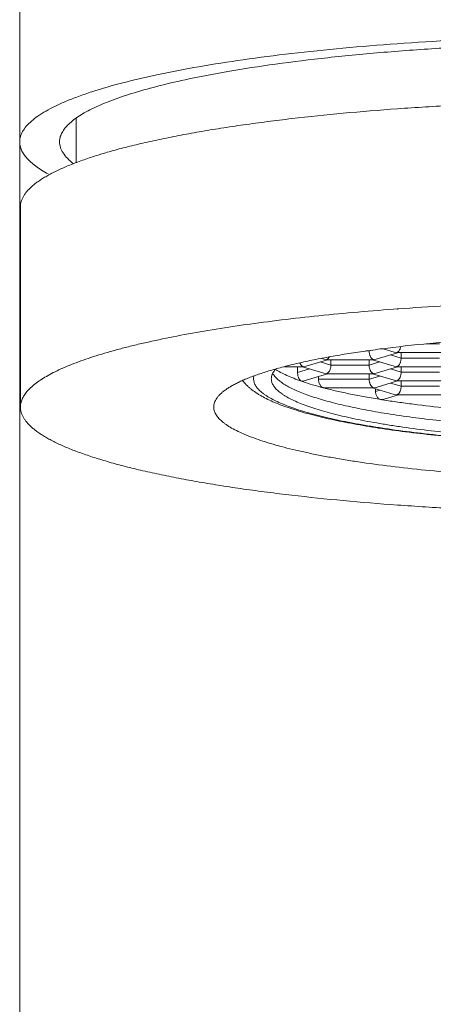
# Model space of a CAD drawing. Units: inches. Extents: x 1.3 to 23.7, y -18.3 to -1.6.
# Drawn here: x 7.3 to 7.6, y -12.8 to -12.1 of the extents above; entities that cross this region are included whole.
import ezdxf

# ---------------------------------------------------------------- set-up
doc = ezdxf.new("R2010")
doc.units = ezdxf.units.IN
doc.header["$MEASUREMENT"] = 0
doc.layers.add('Layer 1', color=7, linetype='Continuous', lineweight=0)

msp = doc.modelspace()

# ---------------------------------------------------------------- linework, layer by layer
at = {"layer": 'Layer 1', "color": 18, "lineweight": 5, "true_color": 0x000000}
for p, q in [((7.32264, -14.30801), (7.32264, -9.44472)), ((7.36184, -12.14687), (7.36184, -12.17756)), ((7.32316, -12.20812), (7.32316, -12.34709)), ((7.58252, -12.2792), (7.58499, -12.27902)), ((7.58499, -12.27902), (7.58547, -12.27898)), ((7.58525, -12.27913), (7.58572, -12.27909)), ((7.56733, -12.30767), (7.56555, -12.30821)), ((7.58282, -12.30898), (7.57524, -12.3067)), ((7.61437, -12.30331), (7.60509, -12.30331)), ((7.5365, -12.31431), (7.52167, -12.31877)), ((7.53399, -12.31388), (7.53237, -12.31339)), ((7.53399, -12.31388), (7.53597, -12.31416)), ((7.53632, -12.31402), (7.53597, -12.31416)), ((7.53648, -12.31424), (7.53597, -12.31416)), ((7.5367, -12.31379), (7.53632, -12.31402)), ((7.568, -12.31424), (7.53648, -12.31424)), ((7.53791, -12.31235), (7.5367, -12.31379)), ((7.53894, -12.31424), (7.53894, -12.318)), ((7.56555, -12.30821), (7.56333, -12.30821)), ((7.56555, -12.30789), (7.56555, -12.30821)), ((7.56555, -12.31424), (7.56555, -12.318)), ((7.56779, -12.31379), (7.56817, -12.31402)), ((7.58282, -12.31877), (7.56798, -12.31431)), ((7.57049, -12.31388), (7.568, -12.31424)), ((7.56817, -12.31402), (7.56852, -12.31416)), ((7.58533, -12.30941), (7.57049, -12.31388)), ((7.58776, -12.3131), (7.58042, -12.31089)), ((7.58282, -12.30898), (7.58479, -12.30927)), ((7.58514, -12.30913), (7.58479, -12.30927)), ((7.58531, -12.30935), (7.58479, -12.30927)), ((7.58552, -12.30889), (7.58514, -12.30913)), ((7.61683, -12.30935), (7.58531, -12.30935)), ((7.58776, -12.30935), (7.58776, -12.3131)), ((7.61437, -12.3131), (7.58776, -12.3131)), ((7.50034, -12.32103), (7.50048, -12.32092)), ((7.50034, -12.32103), (7.50044, -12.32092)), ((7.51918, -12.31914), (7.50674, -12.31914)), ((7.51581, -12.32317), (7.51581, -12.31914)), ((7.52407, -12.32068), (7.51581, -12.32317)), ((7.51896, -12.31868), (7.51934, -12.31892)), ((7.53399, -12.32367), (7.51916, -12.3192)), ((7.52167, -12.31877), (7.51917, -12.31914)), ((7.51934, -12.31892), (7.51969, -12.31906)), ((7.53894, -12.318), (7.53159, -12.31579)), ((7.56555, -12.318), (7.53894, -12.318)), ((7.57289, -12.31579), (7.56555, -12.318)), ((7.58533, -12.3192), (7.57049, -12.32367)), ((7.58776, -12.32289), (7.58042, -12.32068)), ((7.58282, -12.31877), (7.58479, -12.31906)), ((7.58514, -12.31892), (7.58479, -12.31906)), ((7.58531, -12.31914), (7.58479, -12.31906)), ((7.58552, -12.31868), (7.58514, -12.31892)), ((7.61683, -12.31914), (7.58531, -12.31914)), ((7.58776, -12.31914), (7.58776, -12.32289)), ((7.48546, -12.32548), (7.4852, -12.32751)), ((7.49884, -12.32422), (7.49891, -12.32432)), ((7.49884, -12.32422), (7.49892, -12.32432)), ((7.5365, -12.3241), (7.51945, -12.32923)), ((7.53033, -12.32779), (7.53033, -12.32596)), ((7.56555, -12.32779), (7.53033, -12.32779)), ((7.53399, -12.32367), (7.53597, -12.32395)), ((7.53632, -12.32381), (7.53597, -12.32395)), ((7.53648, -12.32403), (7.53597, -12.32395)), ((7.5367, -12.32358), (7.53632, -12.32381)), ((7.568, -12.32403), (7.53648, -12.32403)), ((7.56555, -12.32403), (7.56555, -12.32779)), ((7.57289, -12.32558), (7.56555, -12.32779)), ((7.56779, -12.32358), (7.56817, -12.32381)), ((7.58282, -12.32856), (7.56798, -12.3241)), ((7.57049, -12.32367), (7.568, -12.32403)), ((7.56817, -12.32381), (7.56852, -12.32395)), ((7.61437, -12.32289), (7.58776, -12.32289)), ((7.51852, -12.3292), (7.51945, -12.32923)), ((7.53363, -12.33374), (7.53423, -12.33382)), ((7.568, -12.33382), (7.53422, -12.33382)), ((7.56779, -12.33337), (7.56817, -12.3336)), ((7.58282, -12.33835), (7.56798, -12.33389)), ((7.57049, -12.33346), (7.568, -12.33382)), ((7.56817, -12.3336), (7.56852, -12.33374)), ((7.56993, -12.33626), (7.56993, -12.33447)), ((7.58533, -12.32899), (7.57049, -12.33346)), ((7.58776, -12.33268), (7.58042, -12.33047)), ((7.58282, -12.32856), (7.58479, -12.32885)), ((7.58514, -12.32871), (7.58479, -12.32885)), ((7.58531, -12.32893), (7.58479, -12.32885)), ((7.58552, -12.32847), (7.58514, -12.32871)), ((7.61683, -12.32893), (7.58531, -12.32893)), ((7.58776, -12.32893), (7.58776, -12.33268)), ((7.61437, -12.33268), (7.58776, -12.33268)), ((7.57289, -12.33537), (7.56993, -12.33626)), ((7.57506, -12.34187), (7.57377, -12.34195)), ((7.58533, -12.33878), (7.57506, -12.34187)), ((7.58282, -12.33835), (7.58479, -12.33864)), ((7.58514, -12.3385), (7.58479, -12.33864)), ((7.58531, -12.33872), (7.58479, -12.33864)), ((7.58552, -12.33827), (7.58514, -12.3385)), ((7.61683, -12.33872), (7.58531, -12.33872))]:
    msp.add_line(p, q, dxfattribs=at)
for points, knots in [([(7.74755, -12.0892), (7.71991, -12.0892), (7.69228, -12.08966), (7.66466, -12.09061), (7.63806, -12.09153), (7.61148, -12.0929), (7.58494, -12.09481), (7.57237, -12.09572), (7.5598, -12.09674), (7.54725, -12.09791), (7.53531, -12.09902), (7.52339, -12.10025), (7.51148, -12.10163), (7.5003, -12.10293), (7.48913, -12.10436), (7.47799, -12.10595), (7.46767, -12.10742), (7.45737, -12.10902), (7.44709, -12.11081), (7.43773, -12.11243), (7.42839, -12.11421), (7.41909, -12.11617), (7.41077, -12.11793), (7.40248, -12.11985), (7.39425, -12.12199), (7.38705, -12.12386), (7.37989, -12.1259), (7.37281, -12.1282), (7.36967, -12.12922), (7.36654, -12.13029), (7.36344, -12.13143), (7.3606, -12.13248), (7.35778, -12.13358), (7.35499, -12.13475), (7.35246, -12.13581), (7.34995, -12.13693), (7.34748, -12.13812), (7.34526, -12.1392), (7.34308, -12.14034), (7.34094, -12.14156), (7.33904, -12.14265), (7.33717, -12.14381), (7.33537, -12.14505), (7.33379, -12.14615), (7.33226, -12.14732), (7.3308, -12.14859), (7.32954, -12.14969), (7.32833, -12.15087), (7.32724, -12.15215), (7.32629, -12.15327), (7.32542, -12.15447), (7.32469, -12.15575), (7.32404, -12.15689), (7.32351, -12.1581), (7.32315, -12.15936), (7.32282, -12.16054), (7.32264, -12.16176), (7.32264, -12.16298)], [0, 0, 0, 0, 1, 1, 1, 2, 2, 2, 3, 3, 3, 4, 4, 4, 5, 5, 5, 6, 6, 6, 7, 7, 7, 8, 8, 8, 9, 9, 9, 10, 10, 10, 11, 11, 11, 12, 12, 12, 13, 13, 13, 14, 14, 14, 15, 15, 15, 16, 16, 16, 17, 17, 17, 18, 18, 18, 19, 19, 19, 19]), ([(7.74755, -12.09401), (7.73277, -12.09401), (7.718, -12.09415), (7.70322, -12.09444), (7.68861, -12.09472), (7.674, -12.09515), (7.65939, -12.09573), (7.64515, -12.09629), (7.63092, -12.097), (7.61669, -12.09786), (7.60299, -12.09869), (7.58931, -12.09966), (7.57564, -12.1008), (7.56265, -12.10188), (7.54968, -12.10312), (7.53673, -12.10452), (7.52462, -12.10584), (7.51252, -12.10731), (7.50045, -12.10898), (7.48937, -12.11051), (7.4783, -12.1122), (7.46727, -12.11411), (7.45734, -12.11582), (7.44744, -12.11771), (7.4376, -12.11985)], [0, 0, 0, 0, 1, 1, 1, 2, 2, 2, 3, 3, 3, 4, 4, 4, 5, 5, 5, 6, 6, 6, 7, 7, 7, 8, 8, 8, 8]), ([(7.4376, -12.11985), (7.43095, -12.12129), (7.42433, -12.12284), (7.41775, -12.12454), (7.41188, -12.12606), (7.40604, -12.1277), (7.40025, -12.12951), (7.39519, -12.13109), (7.39017, -12.1328), (7.38523, -12.13471), (7.38101, -12.13634), (7.37684, -12.13812), (7.37279, -12.14012), (7.37102, -12.141), (7.36928, -12.14191), (7.36757, -12.14289), (7.36602, -12.14377), (7.3645, -12.1447), (7.36302, -12.14569), (7.36169, -12.14658), (7.3604, -12.14752), (7.35916, -12.14853), (7.35805, -12.14942), (7.35699, -12.15037), (7.35599, -12.15139), (7.35511, -12.15229), (7.35427, -12.15325), (7.35353, -12.15427), (7.35286, -12.15518), (7.35225, -12.15615), (7.35176, -12.15716), (7.3513, -12.15809), (7.35094, -12.15906), (7.35069, -12.16007), (7.35046, -12.16102), (7.35034, -12.162), (7.35034, -12.16298)], [0, 0, 0, 0, 1, 1, 1, 2, 2, 2, 3, 3, 3, 4, 4, 4, 5, 5, 5, 6, 6, 6, 7, 7, 7, 8, 8, 8, 9, 9, 9, 10, 10, 10, 11, 11, 11, 12, 12, 12, 12]), ([(7.32316, -12.20812), (7.32316, -12.20752), (7.32321, -12.20691), (7.32329, -12.20631), (7.32338, -12.2057), (7.32351, -12.2051), (7.32367, -12.2045), (7.32385, -12.20389), (7.32406, -12.20329), (7.32431, -12.2027), (7.32457, -12.20208), (7.32488, -12.20148), (7.32521, -12.2009), (7.32556, -12.20028), (7.32594, -12.19968), (7.32635, -12.1991), (7.32679, -12.19848), (7.32726, -12.19788), (7.32776, -12.19731), (7.32828, -12.19669), (7.32884, -12.1961), (7.32941, -12.19552), (7.33002, -12.19491), (7.33066, -12.19432), (7.33132, -12.19374), (7.33202, -12.19313), (7.33274, -12.19254), (7.33347, -12.19197), (7.33426, -12.19137), (7.33506, -12.19078), (7.33588, -12.19021), (7.33675, -12.18961), (7.33764, -12.18903), (7.33854, -12.18847), (7.33949, -12.18787), (7.34046, -12.18729), (7.34144, -12.18673), (7.34247, -12.18613), (7.34352, -12.18556), (7.34458, -12.185), (7.3457, -12.18442), (7.34683, -12.18385), (7.34797, -12.18329), (7.35044, -12.1821), (7.35294, -12.18098), (7.35547, -12.17992), (7.35825, -12.17875), (7.36107, -12.17765), (7.36391, -12.17661), (7.36701, -12.17547), (7.37013, -12.1744), (7.37327, -12.17338), (7.37668, -12.17228), (7.3801, -12.17123), (7.38354, -12.17023), (7.38724, -12.16916), (7.39096, -12.16815), (7.39468, -12.16718), (7.39867, -12.16614), (7.40267, -12.16516), (7.40668, -12.16422), (7.41094, -12.16322), (7.41521, -12.16228), (7.41949, -12.16137), (7.42402, -12.16041), (7.42856, -12.1595), (7.4331, -12.15863), (7.43788, -12.15772), (7.44267, -12.15684), (7.44746, -12.15601), (7.45248, -12.15514), (7.45751, -12.15431), (7.46255, -12.15352), (7.4678, -12.15269), (7.47306, -12.1519), (7.47832, -12.15115), (7.48379, -12.15038), (7.48926, -12.14964), (7.49474, -12.14893), (7.50041, -12.1482), (7.50609, -12.14751), (7.51177, -12.14685), (7.52366, -12.14547), (7.53557, -12.14424), (7.54749, -12.14313), (7.56003, -12.14197), (7.57258, -12.14094), (7.58514, -12.14004), (7.5982, -12.1391), (7.61128, -12.13829), (7.62435, -12.1376), (7.63782, -12.13689), (7.65128, -12.13631), (7.66475, -12.13584), (7.67848, -12.13537), (7.69222, -12.13502), (7.70595, -12.13478), (7.71982, -12.13454), (7.73368, -12.13443), (7.74755, -12.13443)], [0, 0, 0, 0, 1, 1, 1, 2, 2, 2, 3, 3, 3, 4, 4, 4, 5, 5, 5, 6, 6, 6, 7, 7, 7, 8, 8, 8, 9, 9, 9, 10, 10, 10, 11, 11, 11, 12, 12, 12, 13, 13, 13, 14, 14, 14, 15, 15, 15, 16, 16, 16, 17, 17, 17, 18, 18, 18, 19, 19, 19, 20, 20, 20, 21, 21, 21, 22, 22, 22, 23, 23, 23, 24, 24, 24, 25, 25, 25, 26, 26, 26, 27, 27, 27, 28, 28, 28, 29, 29, 29, 30, 30, 30, 31, 31, 31, 32, 32, 32, 33, 33, 33, 33]), ([(7.32264, -12.16298), (7.32264, -12.16393), (7.32275, -12.16488), (7.32295, -12.16581), (7.32317, -12.16678), (7.32349, -12.16773), (7.32389, -12.16864), (7.32433, -12.16962), (7.32486, -12.17056), (7.32545, -12.17145), (7.32611, -12.17244), (7.32685, -12.17337), (7.32763, -12.17426), (7.32851, -12.17524), (7.32945, -12.17617), (7.33043, -12.17705), (7.33152, -12.17802), (7.33267, -12.17894), (7.33384, -12.17981), (7.33515, -12.18078), (7.33649, -12.18169), (7.33787, -12.18256), (7.33938, -12.18351), (7.34093, -12.18441), (7.34249, -12.18527)], [0, 0, 0, 0, 1, 1, 1, 2, 2, 2, 3, 3, 3, 4, 4, 4, 5, 5, 5, 6, 6, 6, 7, 7, 7, 8, 8, 8, 8]), ([(7.35034, -12.16298), (7.35034, -12.16427), (7.35056, -12.16557), (7.35095, -12.1668), (7.35138, -12.16815), (7.35202, -12.16942), (7.35278, -12.17061), (7.35365, -12.17197), (7.35469, -12.17323), (7.35581, -12.17439), (7.35713, -12.17575), (7.35856, -12.17699), (7.36005, -12.17814)], [0, 0, 0, 0, 1, 1, 1, 2, 2, 2, 3, 3, 3, 4, 4, 4, 4]), ([(7.32316, -12.34709), (7.32316, -12.34664), (7.32319, -12.34619), (7.32323, -12.34574), (7.32328, -12.34529), (7.32335, -12.34484), (7.32345, -12.34439), (7.32354, -12.34394), (7.32366, -12.34349), (7.3238, -12.34305), (7.32395, -12.34259), (7.32411, -12.34214), (7.3243, -12.3417), (7.32469, -12.34077), (7.32518, -12.33987), (7.32572, -12.33901), (7.32632, -12.33807), (7.32698, -12.33718), (7.3277, -12.33634), (7.3285, -12.3354), (7.32936, -12.33452), (7.33025, -12.33368), (7.33124, -12.33275), (7.33228, -12.33187), (7.33336, -12.33103), (7.33454, -12.33011), (7.33577, -12.32924), (7.33702, -12.32841), (7.33839, -12.3275), (7.3398, -12.32664), (7.34123, -12.32582), (7.34279, -12.32492), (7.34438, -12.32406), (7.34599, -12.32325), (7.34773, -12.32236), (7.3495, -12.32152), (7.35128, -12.32071), (7.35321, -12.31984), (7.35515, -12.31901), (7.35711, -12.31821), (7.35921, -12.31735), (7.36132, -12.31654), (7.36345, -12.31575), (7.36573, -12.31491), (7.36802, -12.3141), (7.37032, -12.31333), (7.37276, -12.31251), (7.37522, -12.31172), (7.37768, -12.31095), (7.3803, -12.31015), (7.38292, -12.30937), (7.38555, -12.30863), (7.38832, -12.30784), (7.39111, -12.30708), (7.3939, -12.30635), (7.39683, -12.30559), (7.39977, -12.30485), (7.40272, -12.30413), (7.40581, -12.30339), (7.4089, -12.30267), (7.412, -12.30197), (7.41862, -12.30049), (7.42526, -12.29911), (7.43191, -12.29783), (7.43909, -12.29644), (7.44629, -12.29516), (7.45351, -12.29395), (7.46122, -12.29267), (7.46894, -12.29147), (7.47668, -12.29036), (7.48487, -12.28918), (7.49308, -12.28809), (7.5013, -12.28707), (7.50994, -12.286), (7.51859, -12.28502), (7.52724, -12.2841), (7.53627, -12.28315), (7.54532, -12.28228), (7.55436, -12.28147), (7.56374, -12.28064), (7.57313, -12.27988), (7.58252, -12.2792)], [0, 0, 0, 0, 1, 1, 1, 2, 2, 2, 3, 3, 3, 4, 4, 4, 5, 5, 5, 6, 6, 6, 7, 7, 7, 8, 8, 8, 9, 9, 9, 10, 10, 10, 11, 11, 11, 12, 12, 12, 13, 13, 13, 14, 14, 14, 15, 15, 15, 16, 16, 16, 17, 17, 17, 18, 18, 18, 19, 19, 19, 20, 20, 20, 21, 21, 21, 22, 22, 22, 23, 23, 23, 24, 24, 24, 25, 25, 25, 26, 26, 26, 27, 27, 27, 27]), ([(7.45748, -12.34709), (7.45748, -12.34658), (7.45753, -12.34607), (7.45761, -12.34557), (7.4577, -12.34506), (7.45784, -12.34455), (7.45801, -12.34406), (7.45819, -12.34354), (7.45841, -12.34303), (7.45866, -12.34255), (7.45894, -12.34202), (7.45925, -12.34152), (7.45958, -12.34104), (7.45995, -12.34051), (7.46034, -12.34001), (7.46076, -12.33953), (7.46122, -12.33901), (7.4617, -12.33852), (7.4622, -12.33804), (7.46275, -12.33752), (7.46332, -12.33703), (7.4639, -12.33655), (7.46454, -12.33604), (7.46519, -12.33554), (7.46586, -12.33507), (7.46658, -12.33456), (7.46732, -12.33407), (7.46807, -12.33361), (7.46888, -12.3331), (7.4697, -12.33262), (7.47053, -12.33215), (7.47143, -12.33165), (7.47233, -12.33117), (7.47325, -12.33071), (7.47423, -12.33021), (7.47522, -12.32974), (7.47621, -12.32928), (7.47728, -12.32879), (7.47835, -12.32832), (7.47943, -12.32787), (7.48057, -12.32739), (7.48172, -12.32693), (7.48288, -12.32648), (7.4854, -12.3255), (7.48794, -12.3246), (7.4905, -12.32375), (7.49334, -12.32281), (7.49619, -12.32193), (7.49906, -12.32111), (7.5022, -12.3202), (7.50535, -12.31935), (7.50852, -12.31856), (7.5102, -12.31813), (7.51188, -12.31772), (7.51357, -12.31732), (7.51533, -12.3169), (7.51708, -12.3165), (7.51884, -12.31611), (7.52255, -12.31528), (7.52627, -12.31451), (7.52999, -12.31377), (7.53397, -12.31299), (7.53795, -12.31226), (7.54194, -12.31156), (7.54616, -12.31082), (7.55039, -12.31013), (7.55462, -12.30948), (7.55908, -12.30879), (7.56354, -12.30814), (7.56801, -12.30753), (7.57269, -12.30689), (7.57737, -12.30629), (7.58205, -12.30572)], [0, 0, 0, 0, 1, 1, 1, 2, 2, 2, 3, 3, 3, 4, 4, 4, 5, 5, 5, 6, 6, 6, 7, 7, 7, 8, 8, 8, 9, 9, 9, 10, 10, 10, 11, 11, 11, 12, 12, 12, 13, 13, 13, 14, 14, 14, 15, 15, 15, 16, 16, 16, 17, 17, 17, 18, 18, 18, 19, 19, 19, 20, 20, 20, 21, 21, 21, 22, 22, 22, 23, 23, 23, 24, 24, 24, 24]), ([(7.58756, -12.30521), (7.58747, -12.30562), (7.58736, -12.30603), (7.58721, -12.30642), (7.58708, -12.30678), (7.58692, -12.30713), (7.58673, -12.30746), (7.58656, -12.30776), (7.58637, -12.30804), (7.58616, -12.3083), (7.58597, -12.30852), (7.58576, -12.30872), (7.58552, -12.30889)], [0, 0, 0, 0, 1, 1, 1, 2, 2, 2, 3, 3, 3, 4, 4, 4, 4]), ([(7.56555, -12.30821), (7.56555, -12.30851), (7.56556, -12.30881), (7.56559, -12.3091), (7.56562, -12.3094), (7.56567, -12.3097), (7.56573, -12.31), (7.56579, -12.31028), (7.56586, -12.31057), (7.56594, -12.31085), (7.56602, -12.31111), (7.56612, -12.31137), (7.56622, -12.31163), (7.56632, -12.31186), (7.56644, -12.3121), (7.56656, -12.31232), (7.56668, -12.31253), (7.5668, -12.31273), (7.56694, -12.31292), (7.56707, -12.31309), (7.5672, -12.31326), (7.56735, -12.31341), (7.56749, -12.31355), (7.56763, -12.31368), (7.56779, -12.31379)], [0, 0, 0, 0, 1, 1, 1, 2, 2, 2, 3, 3, 3, 4, 4, 4, 5, 5, 5, 6, 6, 6, 7, 7, 7, 8, 8, 8, 8]), ([(7.58776, -12.3131), (7.58776, -12.3134), (7.58775, -12.3137), (7.58772, -12.314), (7.58769, -12.3143), (7.58764, -12.3146), (7.58758, -12.31489), (7.58753, -12.31518), (7.58745, -12.31546), (7.58737, -12.31574), (7.58729, -12.31601), (7.58719, -12.31627), (7.58709, -12.31652), (7.58699, -12.31676), (7.58688, -12.31699), (7.58675, -12.31722), (7.58664, -12.31742), (7.58651, -12.31762), (7.58637, -12.31781), (7.58624, -12.31799), (7.58611, -12.31815), (7.58596, -12.3183), (7.58582, -12.31844), (7.58568, -12.31857), (7.58552, -12.31868)], [0, 0, 0, 0, 1, 1, 1, 2, 2, 2, 3, 3, 3, 4, 4, 4, 5, 5, 5, 6, 6, 6, 7, 7, 7, 8, 8, 8, 8]), ([(7.49825, -12.32425), (7.49837, -12.32398), (7.4985, -12.32371), (7.49864, -12.32345), (7.49911, -12.32258), (7.49969, -12.32177), (7.50034, -12.32103)], [0, 0, 0, 0, 1, 1, 1, 2, 2, 2, 2]), ([(7.51852, -12.3292), (7.5167, -12.32857), (7.51488, -12.3279), (7.51309, -12.32719), (7.51145, -12.32655), (7.50983, -12.32587), (7.50823, -12.32514), (7.50679, -12.32449), (7.50537, -12.32379), (7.50397, -12.32305), (7.50273, -12.32239), (7.5015, -12.32168), (7.50032, -12.32092)], [0, 0, 0, 0, 1, 1, 1, 2, 2, 2, 3, 3, 3, 4, 4, 4, 4]), ([(7.51743, -12.31661), (7.51753, -12.31683), (7.51764, -12.31706), (7.51777, -12.31727), (7.51788, -12.31747), (7.518, -12.31766), (7.51814, -12.31784), (7.51837, -12.31816), (7.51865, -12.31845), (7.51896, -12.31868)], [0, 0, 0, 0, 1, 1, 1, 2, 2, 2, 3, 3, 3, 3]), ([(7.53894, -12.318), (7.53894, -12.3183), (7.53892, -12.3186), (7.53889, -12.31889), (7.53886, -12.31919), (7.53882, -12.31949), (7.53876, -12.31979), (7.5387, -12.32007), (7.53863, -12.32036), (7.53854, -12.32064), (7.53846, -12.3209), (7.53837, -12.32116), (7.53826, -12.32142), (7.53816, -12.32165), (7.53805, -12.32189), (7.53792, -12.32211), (7.53781, -12.32232), (7.53768, -12.32252), (7.53754, -12.32271), (7.53742, -12.32288), (7.53728, -12.32305), (7.53713, -12.3232), (7.537, -12.32334), (7.53685, -12.32347), (7.5367, -12.32358)], [0, 0, 0, 0, 1, 1, 1, 2, 2, 2, 3, 3, 3, 4, 4, 4, 5, 5, 5, 6, 6, 6, 7, 7, 7, 8, 8, 8, 8]), ([(7.56555, -12.318), (7.56555, -12.3183), (7.56556, -12.3186), (7.56559, -12.31889), (7.56562, -12.31919), (7.56567, -12.31949), (7.56573, -12.31979), (7.56579, -12.32007), (7.56586, -12.32036), (7.56594, -12.32064), (7.56602, -12.3209), (7.56612, -12.32116), (7.56622, -12.32142), (7.56632, -12.32165), (7.56644, -12.32189), (7.56656, -12.32211), (7.56668, -12.32232), (7.5668, -12.32252), (7.56694, -12.32271), (7.56707, -12.32288), (7.5672, -12.32305), (7.56735, -12.3232), (7.56749, -12.32334), (7.56763, -12.32347), (7.56779, -12.32358)], [0, 0, 0, 0, 1, 1, 1, 2, 2, 2, 3, 3, 3, 4, 4, 4, 5, 5, 5, 6, 6, 6, 7, 7, 7, 8, 8, 8, 8]), ([(7.4852, -12.32751), (7.4852, -12.32788), (7.48522, -12.32825), (7.48528, -12.32862), (7.48533, -12.329), (7.48541, -12.32937), (7.48551, -12.32974), (7.48562, -12.33012), (7.48575, -12.33049), (7.48591, -12.33086), (7.48607, -12.33124), (7.48626, -12.33161), (7.48646, -12.33197), (7.48668, -12.33235), (7.48692, -12.33272), (7.48717, -12.33308), (7.48744, -12.33347), (7.48773, -12.33383), (7.48804, -12.33419), (7.48836, -12.33457), (7.48871, -12.33494), (7.48906, -12.3353), (7.48944, -12.33568), (7.48983, -12.33604), (7.49024, -12.33639), (7.49067, -12.33677), (7.49112, -12.33714), (7.49157, -12.33749), (7.49206, -12.33786), (7.49256, -12.33823), (7.49306, -12.33858), (7.4936, -12.33895), (7.49415, -12.33931), (7.4947, -12.33966), (7.49529, -12.34003), (7.49589, -12.34039), (7.49649, -12.34073), (7.49781, -12.34149), (7.49916, -12.34219), (7.50053, -12.34285), (7.50206, -12.34359), (7.50361, -12.34429), (7.50517, -12.34494), (7.50689, -12.34566), (7.50863, -12.34634), (7.51039, -12.34698), (7.5123, -12.34769), (7.51423, -12.34835), (7.51618, -12.34898), (7.51828, -12.34967), (7.5204, -12.35031), (7.52252, -12.35093), (7.52481, -12.35159), (7.52711, -12.35222), (7.52941, -12.35282), (7.53188, -12.35346), (7.53435, -12.35406), (7.53683, -12.35464), (7.53946, -12.35526), (7.5421, -12.35585), (7.54475, -12.35641), (7.54755, -12.357), (7.55035, -12.35756), (7.55316, -12.3581), (7.55611, -12.35867), (7.55907, -12.35921), (7.56204, -12.35972), (7.56514, -12.36026), (7.56825, -12.36077), (7.57136, -12.36126), (7.57461, -12.36177), (7.57786, -12.36226), (7.58111, -12.36272), (7.58799, -12.3637), (7.59489, -12.36458), (7.60179, -12.36539), (7.60915, -12.36624), (7.61651, -12.367), (7.62388, -12.36768), (7.63163, -12.3684), (7.63939, -12.36904), (7.64715, -12.3696), (7.65523, -12.37018), (7.66331, -12.37068), (7.67139, -12.3711), (7.67971, -12.37154), (7.68804, -12.3719), (7.69636, -12.37219), (7.70485, -12.37248), (7.71334, -12.3727), (7.72183, -12.37284), (7.7304, -12.37299), (7.73897, -12.37306), (7.74755, -12.37306), (7.75612, -12.37306), (7.76469, -12.37299), (7.77326, -12.37284), (7.78175, -12.3727), (7.79024, -12.37248), (7.79873, -12.37219), (7.80706, -12.3719), (7.81538, -12.37154), (7.8237, -12.3711), (7.83179, -12.37068), (7.83987, -12.37018), (7.84794, -12.3696), (7.85571, -12.36904), (7.86347, -12.3684), (7.87122, -12.36768), (7.87859, -12.367), (7.88595, -12.36624), (7.8933, -12.36539), (7.9002, -12.36458), (7.9071, -12.3637), (7.91398, -12.36272), (7.91723, -12.36226), (7.92048, -12.36177), (7.92373, -12.36126), (7.92684, -12.36077), (7.92995, -12.36026), (7.93306, -12.35972), (7.93602, -12.35921), (7.93898, -12.35867), (7.94193, -12.3581), (7.94474, -12.35756), (7.94755, -12.357), (7.95034, -12.35641), (7.95299, -12.35585), (7.95563, -12.35526), (7.95827, -12.35464), (7.96075, -12.35406), (7.96322, -12.35346), (7.96568, -12.35282), (7.96799, -12.35222), (7.97028, -12.35159), (7.97257, -12.35093), (7.9747, -12.35031), (7.97681, -12.34967), (7.97892, -12.34898), (7.98086, -12.34835), (7.98279, -12.34769), (7.98471, -12.34698), (7.98646, -12.34634), (7.9882, -12.34566), (7.98993, -12.34494), (7.99149, -12.34429), (7.99304, -12.34359), (7.99456, -12.34285), (7.99593, -12.34219), (7.99728, -12.34149), (7.9986, -12.34073), (7.9992, -12.34039), (7.9998, -12.34003), (8.00039, -12.33966), (8.00095, -12.33931), (8.00149, -12.33895), (8.00203, -12.33858), (8.00254, -12.33823), (8.00303, -12.33786), (8.00352, -12.33749), (8.00398, -12.33714), (8.00442, -12.33677), (8.00485, -12.33639), (8.00526, -12.33604), (8.00565, -12.33568), (8.00603, -12.3353), (8.00639, -12.33494), (8.00673, -12.33457), (8.00706, -12.33419), (8.00736, -12.33383), (8.00765, -12.33347), (8.00792, -12.33308), (8.00818, -12.33272), (8.00842, -12.33235), (8.00863, -12.33197), (8.00884, -12.33161), (8.00902, -12.33124), (8.00918, -12.33086), (8.00934, -12.33049), (8.00947, -12.33012), (8.00958, -12.32974), (8.00968, -12.32937), (8.00976, -12.329), (8.00982, -12.32862), (8.00987, -12.32825), (8.0099, -12.32788), (8.0099, -12.32751)], [0, 0, 0, 0, 1, 1, 1, 2, 2, 2, 3, 3, 3, 4, 4, 4, 5, 5, 5, 6, 6, 6, 7, 7, 7, 8, 8, 8, 9, 9, 9, 10, 10, 10, 11, 11, 11, 12, 12, 12, 13, 13, 13, 14, 14, 14, 15, 15, 15, 16, 16, 16, 17, 17, 17, 18, 18, 18, 19, 19, 19, 20, 20, 20, 21, 21, 21, 22, 22, 22, 23, 23, 23, 24, 24, 24, 25, 25, 25, 26, 26, 26, 27, 27, 27, 28, 28, 28, 29, 29, 29, 30, 30, 30, 31, 31, 31, 32, 32, 32, 33, 33, 33, 34, 34, 34, 35, 35, 35, 36, 36, 36, 37, 37, 37, 38, 38, 38, 39, 39, 39, 40, 40, 40, 41, 41, 41, 42, 42, 42, 43, 43, 43, 44, 44, 44, 45, 45, 45, 46, 46, 46, 47, 47, 47, 48, 48, 48, 49, 49, 49, 50, 50, 50, 51, 51, 51, 52, 52, 52, 53, 53, 53, 54, 54, 54, 55, 55, 55, 56, 56, 56, 57, 57, 57, 58, 58, 58, 59, 59, 59, 60, 60, 60, 61, 61, 61, 62, 62, 62, 62]), ([(7.49754, -12.32751), (7.49754, -12.32696), (7.4976, -12.32641), (7.49772, -12.32588), (7.49784, -12.32532), (7.49802, -12.32478), (7.49825, -12.32425)], [0, 0, 0, 0, 1, 1, 1, 2, 2, 2, 2]), ([(7.99755, -12.32751), (7.99755, -12.32786), (7.99752, -12.32822), (7.99747, -12.32857), (7.99742, -12.32893), (7.99735, -12.32929), (7.99725, -12.32964), (7.99715, -12.33), (7.99702, -12.33035), (7.99687, -12.3307), (7.99672, -12.33106), (7.99654, -12.33142), (7.99635, -12.33176), (7.99614, -12.33213), (7.99591, -12.33248), (7.99567, -12.33282), (7.99541, -12.33319), (7.99513, -12.33354), (7.99484, -12.33388), (7.99453, -12.33424), (7.99421, -12.33459), (7.99387, -12.33493), (7.99351, -12.33529), (7.99313, -12.33564), (7.99275, -12.33598), (7.99233, -12.33634), (7.99191, -12.33668), (7.99148, -12.33702), (7.99101, -12.33738), (7.99054, -12.33772), (7.99006, -12.33806), (7.98954, -12.33841), (7.98902, -12.33875), (7.98849, -12.33909), (7.98793, -12.33944), (7.98736, -12.33978), (7.98678, -12.34011), (7.98553, -12.34083), (7.98424, -12.3415), (7.98294, -12.34213), (7.98148, -12.34284), (7.98001, -12.3435), (7.97852, -12.34412), (7.97688, -12.34481), (7.97522, -12.34545), (7.97355, -12.34607), (7.97172, -12.34674), (7.96988, -12.34737), (7.96803, -12.34797), (7.96602, -12.34862), (7.96401, -12.34924), (7.96198, -12.34983), (7.9598, -12.35046), (7.95761, -12.35106), (7.95542, -12.35163), (7.95307, -12.35224), (7.95071, -12.35281), (7.94835, -12.35337), (7.94584, -12.35396), (7.94332, -12.35451), (7.9408, -12.35505), (7.93814, -12.35561), (7.93546, -12.35615), (7.93279, -12.35666), (7.92997, -12.3572), (7.92715, -12.35771), (7.92433, -12.3582), (7.92137, -12.35872), (7.9184, -12.35921), (7.91544, -12.35967), (7.91234, -12.36016), (7.90925, -12.36062), (7.90615, -12.36107), (7.89959, -12.362), (7.89302, -12.36284), (7.88644, -12.3636), (7.87944, -12.36442), (7.87242, -12.36514), (7.8654, -12.36579), (7.85801, -12.36648), (7.85062, -12.36708), (7.84322, -12.36761), (7.83552, -12.36817), (7.82782, -12.36864), (7.82012, -12.36905), (7.81219, -12.36947), (7.80426, -12.36981), (7.79632, -12.37009), (7.78823, -12.37036), (7.78014, -12.37057), (7.77205, -12.37071), (7.76388, -12.37085), (7.75572, -12.37092), (7.74755, -12.37092), (7.73938, -12.37092), (7.73121, -12.37085), (7.72304, -12.37071), (7.71495, -12.37057), (7.70686, -12.37036), (7.69877, -12.37009), (7.69084, -12.36981), (7.6829, -12.36947), (7.67498, -12.36905), (7.66727, -12.36864), (7.65957, -12.36817), (7.65188, -12.36761), (7.64448, -12.36708), (7.63708, -12.36648), (7.6297, -12.36579), (7.62267, -12.36514), (7.61566, -12.36442), (7.60865, -12.3636), (7.60207, -12.36284), (7.5955, -12.362), (7.58895, -12.36107), (7.58585, -12.36062), (7.58275, -12.36016), (7.57966, -12.35967), (7.57669, -12.35921), (7.57373, -12.35872), (7.57077, -12.3582), (7.56794, -12.35771), (7.56512, -12.3572), (7.56231, -12.35666), (7.55963, -12.35615), (7.55696, -12.35561), (7.55429, -12.35505), (7.55177, -12.35451), (7.54925, -12.35396), (7.54674, -12.35337), (7.54438, -12.35281), (7.54202, -12.35224), (7.53968, -12.35163), (7.53748, -12.35106), (7.53529, -12.35046), (7.53311, -12.34983), (7.53109, -12.34924), (7.52907, -12.34862), (7.52706, -12.34797), (7.52521, -12.34737), (7.52337, -12.34674), (7.52155, -12.34607), (7.51988, -12.34545), (7.51822, -12.34481), (7.51657, -12.34412), (7.51509, -12.3435), (7.51361, -12.34284), (7.51216, -12.34213), (7.51085, -12.3415), (7.50957, -12.34083), (7.50831, -12.34011), (7.50773, -12.33978), (7.50716, -12.33944), (7.5066, -12.33909), (7.50607, -12.33875), (7.50555, -12.33841), (7.50504, -12.33806), (7.50455, -12.33772), (7.50408, -12.33738), (7.50362, -12.33702), (7.50318, -12.33668), (7.50276, -12.33634), (7.50235, -12.33598), (7.50196, -12.33564), (7.50159, -12.33529), (7.50122, -12.33493), (7.50089, -12.33459), (7.50056, -12.33424), (7.50025, -12.33388), (7.49996, -12.33354), (7.49968, -12.33319), (7.49942, -12.33282), (7.49918, -12.33248), (7.49895, -12.33213), (7.49875, -12.33176), (7.49855, -12.33142), (7.49838, -12.33106), (7.49822, -12.3307), (7.49807, -12.33035), (7.49795, -12.33), (7.49784, -12.32964), (7.49775, -12.32929), (7.49767, -12.32893), (7.49762, -12.32857), (7.49757, -12.32822), (7.49754, -12.32786), (7.49754, -12.32751)], [0, 0, 0, 0, 1, 1, 1, 2, 2, 2, 3, 3, 3, 4, 4, 4, 5, 5, 5, 6, 6, 6, 7, 7, 7, 8, 8, 8, 9, 9, 9, 10, 10, 10, 11, 11, 11, 12, 12, 12, 13, 13, 13, 14, 14, 14, 15, 15, 15, 16, 16, 16, 17, 17, 17, 18, 18, 18, 19, 19, 19, 20, 20, 20, 21, 21, 21, 22, 22, 22, 23, 23, 23, 24, 24, 24, 25, 25, 25, 26, 26, 26, 27, 27, 27, 28, 28, 28, 29, 29, 29, 30, 30, 30, 31, 31, 31, 32, 32, 32, 33, 33, 33, 34, 34, 34, 35, 35, 35, 36, 36, 36, 37, 37, 37, 38, 38, 38, 39, 39, 39, 40, 40, 40, 41, 41, 41, 42, 42, 42, 43, 43, 43, 44, 44, 44, 45, 45, 45, 46, 46, 46, 47, 47, 47, 48, 48, 48, 49, 49, 49, 50, 50, 50, 51, 51, 51, 52, 52, 52, 53, 53, 53, 54, 54, 54, 55, 55, 55, 56, 56, 56, 57, 57, 57, 58, 58, 58, 59, 59, 59, 60, 60, 60, 61, 61, 61, 62, 62, 62, 62]), ([(7.49891, -12.32432), (7.49933, -12.32502), (7.49982, -12.32568), (7.50036, -12.3263), (7.50066, -12.32664), (7.50096, -12.32696), (7.50128, -12.32728), (7.50162, -12.32762), (7.50197, -12.32794), (7.50233, -12.32826), (7.50313, -12.32895), (7.50396, -12.32959), (7.50482, -12.3302), (7.50579, -12.33088), (7.5068, -12.33152), (7.50782, -12.33212), (7.50896, -12.33279), (7.51013, -12.33342), (7.51132, -12.33401), (7.51264, -12.33467), (7.51397, -12.33529), (7.51532, -12.33588), (7.5168, -12.33652), (7.5183, -12.33713), (7.5198, -12.33771), (7.52145, -12.33834), (7.5231, -12.33893), (7.52477, -12.3395), (7.52657, -12.34011), (7.52838, -12.34069), (7.5302, -12.34125), (7.53215, -12.34185), (7.53411, -12.34241), (7.53608, -12.34296), (7.53819, -12.34354), (7.5403, -12.34409), (7.54241, -12.34461), (7.54466, -12.34517), (7.54692, -12.34571), (7.54918, -12.34622), (7.55156, -12.34676), (7.55396, -12.34728), (7.55635, -12.34777), (7.55888, -12.34829), (7.5614, -12.34879), (7.56393, -12.34926), (7.56658, -12.34976), (7.56924, -12.35024), (7.5719, -12.35069), (7.57467, -12.35117), (7.57745, -12.35162), (7.58023, -12.35206), (7.58612, -12.35298), (7.59202, -12.35381), (7.59793, -12.35458), (7.60424, -12.3554), (7.61057, -12.35614), (7.61689, -12.35681), (7.62357, -12.35752), (7.63026, -12.35816), (7.63695, -12.35873), (7.64394, -12.35933), (7.65093, -12.35986), (7.65793, -12.36033), (7.66517, -12.36081), (7.67242, -12.36123), (7.67967, -12.36158), (7.6871, -12.36194), (7.69453, -12.36224), (7.70197, -12.36248), (7.70953, -12.36273), (7.7171, -12.36291), (7.72466, -12.36303), (7.73229, -12.36315), (7.73991, -12.36321), (7.74754, -12.36321), (7.75517, -12.36321), (7.76279, -12.36315), (7.77042, -12.36303), (7.77798, -12.36291), (7.78555, -12.36273), (7.79311, -12.36248), (7.80054, -12.36225), (7.80798, -12.36195), (7.81541, -12.36158), (7.82266, -12.36123), (7.82991, -12.36081), (7.83715, -12.36033), (7.84415, -12.35986), (7.85114, -12.35933), (7.85813, -12.35873), (7.86482, -12.35816), (7.87151, -12.35752), (7.87819, -12.35681), (7.88452, -12.35614), (7.89084, -12.3554), (7.89715, -12.35458), (7.90306, -12.35381), (7.90896, -12.35298), (7.91485, -12.35206), (7.91763, -12.35162), (7.92041, -12.35117), (7.92318, -12.35069), (7.92584, -12.35024), (7.9285, -12.34976), (7.93115, -12.34926), (7.93368, -12.34879), (7.93621, -12.34829), (7.93873, -12.34777), (7.94113, -12.34728), (7.94352, -12.34676), (7.94591, -12.34622), (7.94817, -12.34571), (7.95042, -12.34518), (7.95267, -12.34462), (7.95479, -12.34409), (7.9569, -12.34354), (7.959, -12.34296), (7.96097, -12.34242), (7.96293, -12.34185), (7.96489, -12.34125), (7.96671, -12.3407), (7.96852, -12.34012), (7.97032, -12.3395), (7.97199, -12.33893), (7.97364, -12.33834), (7.97528, -12.33771), (7.97679, -12.33713), (7.97829, -12.33652), (7.97977, -12.33588), (7.98112, -12.33529), (7.98245, -12.33467), (7.98377, -12.33401), (7.98495, -12.33342), (7.98612, -12.33279), (7.98727, -12.33212), (7.98829, -12.33152), (7.9893, -12.33088), (7.99027, -12.3302), (7.99113, -12.32959), (7.99196, -12.32895), (7.99276, -12.32826), (7.99312, -12.32794), (7.99347, -12.32762), (7.99381, -12.32728), (7.99413, -12.32697), (7.99444, -12.32664), (7.99473, -12.3263), (7.99527, -12.32568), (7.99576, -12.32503), (7.99619, -12.32433)], [0, 0, 0, 0, 1, 1, 1, 2, 2, 2, 3, 3, 3, 4, 4, 4, 5, 5, 5, 6, 6, 6, 7, 7, 7, 8, 8, 8, 9, 9, 9, 10, 10, 10, 11, 11, 11, 12, 12, 12, 13, 13, 13, 14, 14, 14, 15, 15, 15, 16, 16, 16, 17, 17, 17, 18, 18, 18, 19, 19, 19, 20, 20, 20, 21, 21, 21, 22, 22, 22, 23, 23, 23, 24, 24, 24, 25, 25, 25, 26, 26, 26, 27, 27, 27, 28, 28, 28, 29, 29, 29, 30, 30, 30, 31, 31, 31, 32, 32, 32, 33, 33, 33, 34, 34, 34, 35, 35, 35, 36, 36, 36, 37, 37, 37, 38, 38, 38, 39, 39, 39, 40, 40, 40, 41, 41, 41, 42, 42, 42, 43, 43, 43, 44, 44, 44, 45, 45, 45, 46, 46, 46, 47, 47, 47, 48, 48, 48, 49, 49, 49, 50, 50, 50, 50]), ([(7.51852, -12.3292), (7.51815, -12.32907), (7.51782, -12.32882), (7.51755, -12.32853), (7.51747, -12.32844), (7.51739, -12.32835), (7.51732, -12.32826), (7.51724, -12.32816), (7.51717, -12.32806), (7.5171, -12.32795), (7.51694, -12.32772), (7.5168, -12.32748), (7.51668, -12.32723), (7.51655, -12.32694), (7.51643, -12.32665), (7.51633, -12.32635), (7.51622, -12.32603), (7.51613, -12.3257), (7.51605, -12.32536), (7.51597, -12.325), (7.51591, -12.32464), (7.51587, -12.32428), (7.51583, -12.32391), (7.51581, -12.32354), (7.51581, -12.32317)], [0, 0, 0, 0, 1, 1, 1, 2, 2, 2, 3, 3, 3, 4, 4, 4, 5, 5, 5, 6, 6, 6, 7, 7, 7, 8, 8, 8, 8]), ([(7.53363, -12.33374), (7.53342, -12.33369), (7.53322, -12.33361), (7.53303, -12.3335), (7.53282, -12.33339), (7.53262, -12.33325), (7.53244, -12.3331), (7.53224, -12.33293), (7.53205, -12.33274), (7.53189, -12.33253), (7.5317, -12.33231), (7.53153, -12.33207), (7.53138, -12.33181), (7.53122, -12.33154), (7.53108, -12.33125), (7.53095, -12.33095), (7.53082, -12.33063), (7.53071, -12.3303), (7.53062, -12.32996), (7.53052, -12.32961), (7.53045, -12.32925), (7.5304, -12.32889), (7.53036, -12.32852), (7.53033, -12.32815), (7.53033, -12.32779)], [0, 0, 0, 0, 1, 1, 1, 2, 2, 2, 3, 3, 3, 4, 4, 4, 5, 5, 5, 6, 6, 6, 7, 7, 7, 8, 8, 8, 8]), ([(7.56555, -12.32779), (7.56555, -12.32809), (7.56556, -12.32839), (7.56559, -12.32868), (7.56562, -12.32898), (7.56567, -12.32928), (7.56573, -12.32958), (7.56579, -12.32986), (7.56586, -12.33015), (7.56594, -12.33043), (7.56602, -12.33069), (7.56612, -12.33095), (7.56622, -12.33121), (7.56632, -12.33144), (7.56644, -12.33168), (7.56656, -12.3319), (7.56668, -12.33211), (7.5668, -12.33231), (7.56694, -12.3325), (7.56707, -12.33267), (7.5672, -12.33284), (7.56735, -12.33299), (7.56749, -12.33313), (7.56763, -12.33326), (7.56779, -12.33337)], [0, 0, 0, 0, 1, 1, 1, 2, 2, 2, 3, 3, 3, 4, 4, 4, 5, 5, 5, 6, 6, 6, 7, 7, 7, 8, 8, 8, 8]), ([(7.58776, -12.32289), (7.58776, -12.32319), (7.58775, -12.32349), (7.58772, -12.32379), (7.58769, -12.32409), (7.58764, -12.32439), (7.58758, -12.32468), (7.58753, -12.32497), (7.58745, -12.32525), (7.58737, -12.32553), (7.58729, -12.3258), (7.58719, -12.32606), (7.58709, -12.32631), (7.58699, -12.32655), (7.58688, -12.32678), (7.58675, -12.32701), (7.58664, -12.32721), (7.58651, -12.32741), (7.58637, -12.3276), (7.58624, -12.32778), (7.58611, -12.32794), (7.58596, -12.32809), (7.58582, -12.32823), (7.58568, -12.32836), (7.58552, -12.32847)], [0, 0, 0, 0, 1, 1, 1, 2, 2, 2, 3, 3, 3, 4, 4, 4, 5, 5, 5, 6, 6, 6, 7, 7, 7, 8, 8, 8, 8]), ([(8.01733, -12.32896), (8.01642, -12.33013), (8.01543, -12.33122), (8.01437, -12.33226), (8.01385, -12.33277), (8.01331, -12.33326), (8.01275, -12.33374), (8.0122, -12.33422), (8.01163, -12.33469), (8.01104, -12.33513), (8.01046, -12.33559), (8.00986, -12.33603), (8.00925, -12.33645), (8.00863, -12.33688), (8.008, -12.3373), (8.00736, -12.33771), (8.00671, -12.33812), (8.00604, -12.33852), (8.00538, -12.33891), (8.00469, -12.33931), (8.004, -12.3397), (8.0033, -12.34008), (8.00184, -12.34087), (8.00036, -12.34162), (7.99886, -12.34232), (7.99726, -12.34307), (7.99564, -12.34378), (7.99401, -12.34445), (7.99227, -12.34517), (7.99052, -12.34585), (7.98875, -12.34649), (7.98687, -12.34718), (7.98498, -12.34783), (7.98307, -12.34846), (7.98105, -12.34912), (7.97902, -12.34974), (7.97697, -12.35035), (7.97481, -12.35098), (7.97264, -12.35159), (7.97045, -12.35217), (7.96815, -12.35278), (7.96584, -12.35337), (7.96352, -12.35393), (7.96108, -12.35452), (7.95863, -12.35508), (7.95617, -12.35562), (7.9536, -12.35619), (7.95102, -12.35673), (7.94843, -12.35725), (7.94573, -12.35779), (7.94302, -12.35831), (7.9403, -12.35881), (7.93453, -12.35987), (7.92874, -12.36083), (7.92294, -12.36172), (7.9167, -12.36268), (7.91045, -12.36354), (7.90419, -12.36434), (7.89754, -12.36519), (7.89088, -12.36595), (7.88421, -12.36665), (7.8772, -12.36738), (7.87018, -12.36804), (7.86315, -12.36863), (7.85582, -12.36925), (7.84849, -12.3698), (7.84116, -12.37028), (7.83358, -12.37078), (7.826, -12.37121), (7.81842, -12.37157), (7.81065, -12.37195), (7.80288, -12.37226), (7.79511, -12.3725), (7.78721, -12.37275), (7.77932, -12.37294), (7.77142, -12.37306), (7.76346, -12.37319), (7.7555, -12.37325), (7.74754, -12.37325), (7.73958, -12.37325), (7.73162, -12.37319), (7.72366, -12.37306), (7.71576, -12.37294), (7.70786, -12.37275), (7.69997, -12.3725), (7.69219, -12.37225), (7.68442, -12.37195), (7.67666, -12.37157), (7.66907, -12.3712), (7.66149, -12.37078), (7.65392, -12.37028), (7.64658, -12.3698), (7.63925, -12.36925), (7.63193, -12.36863), (7.6249, -12.36804), (7.61788, -12.36738), (7.61086, -12.36665), (7.60419, -12.36595), (7.59753, -12.36518), (7.59088, -12.36434), (7.58463, -12.36354), (7.57838, -12.36267), (7.57214, -12.36172), (7.56634, -12.36083), (7.56055, -12.35987), (7.55478, -12.35881), (7.55206, -12.35831), (7.54935, -12.35779), (7.54665, -12.35725), (7.54406, -12.35673), (7.54148, -12.35619), (7.53891, -12.35562), (7.53645, -12.35508), (7.53401, -12.35452), (7.53156, -12.35392), (7.52925, -12.35336), (7.52693, -12.35278), (7.52463, -12.35217), (7.52245, -12.35159), (7.52027, -12.35098), (7.51811, -12.35034), (7.51607, -12.34974), (7.51403, -12.34911), (7.51201, -12.34845), (7.51011, -12.34783), (7.50821, -12.34718), (7.50633, -12.34649), (7.50457, -12.34585), (7.50281, -12.34517), (7.50107, -12.34445), (7.49944, -12.34378), (7.49783, -12.34307), (7.49623, -12.34232), (7.49473, -12.34161), (7.49324, -12.34087), (7.49179, -12.34008), (7.49109, -12.3397), (7.4904, -12.33931), (7.48971, -12.33891), (7.48904, -12.33852), (7.48838, -12.33811), (7.48773, -12.3377), (7.48646, -12.3369), (7.48523, -12.33604), (7.48404, -12.33513), (7.48346, -12.33468), (7.48289, -12.33422), (7.48234, -12.33374), (7.48178, -12.33326), (7.48124, -12.33276), (7.48072, -12.33225), (7.48019, -12.33174), (7.47968, -12.33121), (7.47919, -12.33066), (7.47869, -12.33011), (7.47822, -12.32954), (7.47776, -12.32895)], [0, 0, 0, 0, 1, 1, 1, 2, 2, 2, 3, 3, 3, 4, 4, 4, 5, 5, 5, 6, 6, 6, 7, 7, 7, 8, 8, 8, 9, 9, 9, 10, 10, 10, 11, 11, 11, 12, 12, 12, 13, 13, 13, 14, 14, 14, 15, 15, 15, 16, 16, 16, 17, 17, 17, 18, 18, 18, 19, 19, 19, 20, 20, 20, 21, 21, 21, 22, 22, 22, 23, 23, 23, 24, 24, 24, 25, 25, 25, 26, 26, 26, 27, 27, 27, 28, 28, 28, 29, 29, 29, 30, 30, 30, 31, 31, 31, 32, 32, 32, 33, 33, 33, 34, 34, 34, 35, 35, 35, 36, 36, 36, 37, 37, 37, 38, 38, 38, 39, 39, 39, 40, 40, 40, 41, 41, 41, 42, 42, 42, 43, 43, 43, 44, 44, 44, 45, 45, 45, 46, 46, 46, 47, 47, 47, 48, 48, 48, 49, 49, 49, 50, 50, 50, 51, 51, 51, 52, 52, 52, 52]), ([(7.53363, -12.33374), (7.53113, -12.33308), (7.52863, -12.33239), (7.52614, -12.33165), (7.52386, -12.33097), (7.52159, -12.33025), (7.51934, -12.32948)], [0, 0, 0, 0, 1, 1, 1, 2, 2, 2, 2]), ([(7.57377, -12.34195), (7.57013, -12.34137), (7.56649, -12.34075), (7.56285, -12.3401), (7.55942, -12.33948), (7.556, -12.33882), (7.55259, -12.33813), (7.54939, -12.33748), (7.5462, -12.33679), (7.54302, -12.33606), (7.54006, -12.33537), (7.53711, -12.33466), (7.53418, -12.33389)], [0, 0, 0, 0, 1, 1, 1, 2, 2, 2, 3, 3, 3, 4, 4, 4, 4]), ([(7.58776, -12.33268), (7.58776, -12.33298), (7.58775, -12.33328), (7.58772, -12.33358), (7.58769, -12.33388), (7.58764, -12.33418), (7.58758, -12.33447), (7.58753, -12.33476), (7.58745, -12.33504), (7.58737, -12.33532), (7.58729, -12.33559), (7.58719, -12.33585), (7.58709, -12.3361), (7.58699, -12.33634), (7.58688, -12.33657), (7.58675, -12.3368), (7.58664, -12.337), (7.58651, -12.3372), (7.58637, -12.33739), (7.58624, -12.33757), (7.58611, -12.33773), (7.58596, -12.33788), (7.58582, -12.33802), (7.58568, -12.33815), (7.58552, -12.33827)], [0, 0, 0, 0, 1, 1, 1, 2, 2, 2, 3, 3, 3, 4, 4, 4, 5, 5, 5, 6, 6, 6, 7, 7, 7, 8, 8, 8, 8]), ([(7.57377, -12.34195), (7.57352, -12.34191), (7.57327, -12.34184), (7.57303, -12.34174), (7.57278, -12.34163), (7.57253, -12.3415), (7.57231, -12.34134), (7.57207, -12.34117), (7.57185, -12.34098), (7.57165, -12.34077), (7.57143, -12.34055), (7.57124, -12.34031), (7.57107, -12.34005), (7.57088, -12.33979), (7.57072, -12.3395), (7.57058, -12.33921), (7.57044, -12.33891), (7.57032, -12.33859), (7.57022, -12.33827), (7.57013, -12.33794), (7.57005, -12.33761), (7.57, -12.33727), (7.56995, -12.33694), (7.56993, -12.3366), (7.56993, -12.33626)], [0, 0, 0, 0, 1, 1, 1, 2, 2, 2, 3, 3, 3, 4, 4, 4, 5, 5, 5, 6, 6, 6, 7, 7, 7, 8, 8, 8, 8]), ([(7.74755, -12.42078), (7.73368, -12.42078), (7.71982, -12.42067), (7.70595, -12.42043), (7.69222, -12.42019), (7.67848, -12.41984), (7.66475, -12.41937), (7.65128, -12.4189), (7.63782, -12.41832), (7.62435, -12.41761), (7.61128, -12.41692), (7.5982, -12.41611), (7.58514, -12.41517), (7.57258, -12.41427), (7.56003, -12.41325), (7.54749, -12.41208), (7.53557, -12.41098), (7.52366, -12.40974), (7.51177, -12.40836), (7.50609, -12.4077), (7.50041, -12.40701), (7.49474, -12.40628), (7.48926, -12.40558), (7.48379, -12.40484), (7.47832, -12.40406), (7.47306, -12.40331), (7.4678, -12.40252), (7.46255, -12.40169), (7.45751, -12.4009), (7.45248, -12.40007), (7.44746, -12.3992), (7.44267, -12.39837), (7.43788, -12.3975), (7.4331, -12.39658), (7.42856, -12.39571), (7.42402, -12.3948), (7.41949, -12.39384), (7.41521, -12.39293), (7.41094, -12.39199), (7.40668, -12.39099), (7.40267, -12.39005), (7.39867, -12.38907), (7.39468, -12.38803), (7.39096, -12.38706), (7.38724, -12.38605), (7.38354, -12.38498), (7.3801, -12.38398), (7.37668, -12.38293), (7.37327, -12.38183), (7.37013, -12.38081), (7.36701, -12.37974), (7.36391, -12.3786), (7.36107, -12.37756), (7.35825, -12.37646), (7.35547, -12.37529), (7.35294, -12.37423), (7.35044, -12.37311), (7.34797, -12.37192), (7.34683, -12.37136), (7.3457, -12.37079), (7.34458, -12.37021), (7.34352, -12.36965), (7.34247, -12.36908), (7.34144, -12.36848), (7.34046, -12.36792), (7.33949, -12.36734), (7.33854, -12.36674), (7.33764, -12.36618), (7.33675, -12.3656), (7.33588, -12.365), (7.33506, -12.36443), (7.33426, -12.36384), (7.33347, -12.36324), (7.33274, -12.36267), (7.33202, -12.36208), (7.33132, -12.36147), (7.33066, -12.3609), (7.33002, -12.3603), (7.32941, -12.35969), (7.32884, -12.35911), (7.32828, -12.35852), (7.32776, -12.3579), (7.32726, -12.35733), (7.32679, -12.35673), (7.32635, -12.35611), (7.32594, -12.35553), (7.32556, -12.35493), (7.32521, -12.35431), (7.32488, -12.35373), (7.32457, -12.35313), (7.32431, -12.35251), (7.32406, -12.35192), (7.32385, -12.35132), (7.32367, -12.35071), (7.32351, -12.35011), (7.32338, -12.34951), (7.32329, -12.3489), (7.32321, -12.3483), (7.32316, -12.34769), (7.32316, -12.34709)], [0, 0, 0, 0, 1, 1, 1, 2, 2, 2, 3, 3, 3, 4, 4, 4, 5, 5, 5, 6, 6, 6, 7, 7, 7, 8, 8, 8, 9, 9, 9, 10, 10, 10, 11, 11, 11, 12, 12, 12, 13, 13, 13, 14, 14, 14, 15, 15, 15, 16, 16, 16, 17, 17, 17, 18, 18, 18, 19, 19, 19, 20, 20, 20, 21, 21, 21, 22, 22, 22, 23, 23, 23, 24, 24, 24, 25, 25, 25, 26, 26, 26, 27, 27, 27, 28, 28, 28, 29, 29, 29, 30, 30, 30, 31, 31, 31, 32, 32, 32, 33, 33, 33, 33]), ([(7.74755, -12.39746), (7.73807, -12.39746), (7.72859, -12.39738), (7.71912, -12.39722), (7.70973, -12.39706), (7.70034, -12.39682), (7.69096, -12.39649), (7.68175, -12.39617), (7.67255, -12.39577), (7.66335, -12.39529), (7.65441, -12.39482), (7.64547, -12.39427), (7.63654, -12.39363), (7.62796, -12.39301), (7.61938, -12.39231), (7.61081, -12.39151), (7.60266, -12.39076), (7.59452, -12.38991), (7.5864, -12.38897), (7.57876, -12.38808), (7.57114, -12.38711), (7.56353, -12.38603), (7.55993, -12.38551), (7.55634, -12.38498), (7.55275, -12.38441), (7.54931, -12.38387), (7.54587, -12.3833), (7.54244, -12.38271), (7.53916, -12.38214), (7.53589, -12.38154), (7.53262, -12.38092), (7.52952, -12.38032), (7.52642, -12.3797), (7.52332, -12.37904), (7.5204, -12.37842), (7.51748, -12.37778), (7.51456, -12.37709), (7.51182, -12.37645), (7.50909, -12.37578), (7.50637, -12.37507), (7.50382, -12.37441), (7.50128, -12.37372), (7.49875, -12.37298), (7.4964, -12.3723), (7.49406, -12.37159), (7.49173, -12.37083), (7.48959, -12.37014), (7.48745, -12.3694), (7.48533, -12.36863), (7.48339, -12.36791), (7.48147, -12.36716), (7.47956, -12.36637), (7.47783, -12.36564), (7.47612, -12.36488), (7.47444, -12.36406), (7.47292, -12.36332), (7.47143, -12.36255), (7.46997, -12.36171), (7.46867, -12.36097), (7.4674, -12.36018), (7.46617, -12.35933), (7.46562, -12.35894), (7.46507, -12.35854), (7.46453, -12.35813), (7.46403, -12.35774), (7.46353, -12.35733), (7.46305, -12.35692), (7.46261, -12.35653), (7.46217, -12.35612), (7.46175, -12.3557), (7.46136, -12.35531), (7.46098, -12.3549), (7.46062, -12.35448), (7.46028, -12.35409), (7.45996, -12.35368), (7.45966, -12.35326), (7.45938, -12.35286), (7.45912, -12.35245), (7.45888, -12.35203), (7.45865, -12.35163), (7.45845, -12.35122), (7.45827, -12.3508), (7.4581, -12.35039), (7.45795, -12.34998), (7.45783, -12.34956), (7.45772, -12.34916), (7.45763, -12.34874), (7.45757, -12.34833), (7.45751, -12.34792), (7.45748, -12.3475), (7.45748, -12.34709)], [0, 0, 0, 0, 1, 1, 1, 2, 2, 2, 3, 3, 3, 4, 4, 4, 5, 5, 5, 6, 6, 6, 7, 7, 7, 8, 8, 8, 9, 9, 9, 10, 10, 10, 11, 11, 11, 12, 12, 12, 13, 13, 13, 14, 14, 14, 15, 15, 15, 16, 16, 16, 17, 17, 17, 18, 18, 18, 19, 19, 19, 20, 20, 20, 21, 21, 21, 22, 22, 22, 23, 23, 23, 24, 24, 24, 25, 25, 25, 26, 26, 26, 27, 27, 27, 28, 28, 28, 29, 29, 29, 30, 30, 30, 30]), ([(7.61946, -12.34779), (7.61174, -12.34702), (7.60404, -12.34616), (7.59635, -12.34518), (7.5927, -12.34472), (7.58907, -12.34423), (7.58543, -12.34371), (7.58195, -12.34322), (7.57846, -12.3427), (7.57499, -12.34215)], [0, 0, 0, 0, 1, 1, 1, 2, 2, 2, 3, 3, 3, 3])]:
    msp.add_open_spline(points, degree=3, knots=knots, dxfattribs=at)
for points in [[(7.61898, -12.27686), (7.6078, -12.27747), (7.59663, -12.27818), (7.58547, -12.27898)], [(7.61631, -12.30217), (7.60487, -12.30317), (7.59345, -12.30436), (7.58205, -12.30572)], [(7.51852, -12.3292), (7.5188, -12.3293), (7.51907, -12.32939), (7.51934, -12.32948)], [(7.53363, -12.33374), (7.53381, -12.33379), (7.53399, -12.33384), (7.53418, -12.33389)], [(7.57377, -12.34195), (7.57418, -12.34202), (7.57458, -12.34208), (7.57499, -12.34215)]]:
    msp.add_open_spline(points, degree=3, dxfattribs=at)

doc.saveas('drawing.dxf')
